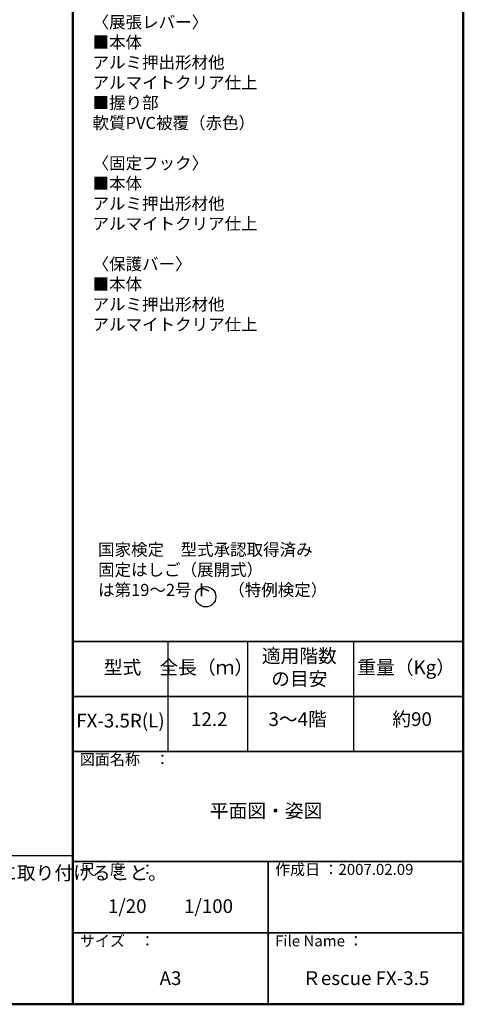
# Model space of a CAD drawing. Extents: x -101760 to -61760, y 1000 to 28700.
# Drawn here: x -69827 to -61760, y 1000 to 18911 of the extents above; entities that cross this region are included whole.
import ezdxf

# ---------------------------------------------------------------- set-up
doc = ezdxf.new("R2010")
doc.units = 0
doc.header["$LTSCALE"] = 10
doc.header["$MEASUREMENT"] = 0
doc.layers.add('moji', color=70, linetype='CONTINUOUS')
doc.layers.add('zumenwaku', color=190, linetype='CONTINUOUS')
doc.styles.add('MSP', font='MS PGothic.ttf')
doc.styles.add('RMS', font='romans.shx', dxfattribs={"bigfont": 'extfont.shx'})

msp = doc.modelspace()

# ---------------------------------------------------------------- linework, layer by layer
at = {"layer": 'moji', "linetype": 'Continuous'}
msp.add_circle((-66444.7382898, 8413.12652112), 184.78067331, dxfattribs=at)
at = {"layer": 'zumenwaku', "linetype": 'Continuous', "lineweight": 50}
msp.add_line((-68859.63056899, 28700), (-68859.63056899, 1000), dxfattribs=at)
at = {"layer": 'zumenwaku', "linetype": 'Continuous', "lineweight": 35}
for p, q in [((-68859.63056899, 7600), (-61759.63056899, 7600)), ((-68859.63056899, 6600), (-61759.63056899, 6600)), ((-68859.63056899, 6600), (-61759.63056899, 6600)), ((-68859.63056899, 5600), (-61759.63056899, 5600)), ((-68859.63056899, 3600), (-61759.63056899, 3600)), ((-65309.63056899, 3600), (-65309.63056899, 1000.003313)), ((-68859.63056899, 2300), (-61759.63056899, 2300))]:
    msp.add_line(p, q, dxfattribs=at)
at = {"layer": 'zumenwaku', "ltscale": 5}
for p, q in [((-67131.04203157, 7600), (-67131.04203157, 5600)), ((-65686.67479042, 7600), (-65686.67479042, 5600)), ((-63755.13798531, 7600), (-63755.13798531, 5600)), ((-68859.63056899, 3703.40441232), (-101759.63056899, 3696.84084538))]:
    msp.add_line(p, q, dxfattribs=at)
at = {"layer": 'zumenwaku', "linetype": 'Continuous', "lineweight": 50}
msp.add_lwpolyline([(-101759.63056899, 1000), (-61759.63056899, 1000), (-61759.63056899, 28700), (-101759.63056899, 28700)], close=True, dxfattribs=at)

# ---------------------------------------------------------------- texts
at = {"layer": 'moji', "style": 'RMS'}
msp.add_text('固定フック取り付け位置は上、下の２箇所とし、固定フック受けが窓に干渉しない位置に取り付けること。', height=250, dxfattribs=at).set_placement((-83521.56833088, 3265.55964616))
at = {"layer": 'moji', "linetype": 'Continuous', "style": 'MSP'}
for s, insert, char_height, width, attachment_point in [('〈はしごユニット〉\\P\u3000\u3000■縦棒・固定レール\\P\u3000\u3000\u3000アルミ押出形材他\\P\u3000\u3000\u3000アルマイトクリア仕上\\P\u3000\u3000■横桟\\P\u3000\u3000\u3000アルミ押出形材他\\P\u3000\u3000\u3000アルマイトクリア仕上\\P\\P〈緩降装置〉\\P\u3000\u3000\\P〈展張レバー〉\\P\u3000\u3000■本体\\P\u3000\u3000\u3000アルミ押出形材他\\P\u3000\u3000\u3000アルマイトクリア仕上\\P\u3000\u3000■握り部\\P\u3000\u3000\u3000軟質PVC被覆（赤色）\\P\\P〈固定フック〉\\P\u3000\u3000■本体\\P\u3000\u3000\u3000アルミ押出形材他\\P\u3000\u3000\u3000アルマイトクリア仕上\\P\\P〈保護バー〉\\P\u3000\u3000■本体\\P\u3000\u3000\u3000アルミ押出形材他\\P\u3000\u3000\u3000アルマイトクリア仕上', (-68502.0292156, 22643.55887302), 220, 6163.128, 1), ('国家検定\u3000型式承認取得済み\\P固定はしご（展開式）\\Pは第19～2号 ト\u3000（特例検定）', (-68401.94227512, 9381.22602832), 220, 6163.128, 1), ('適用階数\\Pの目安', (-64741.83151478, 7097.65913198), 250, 2303.21766913, 5), ('型式', (-67957.43596733, 7097.65913198), 250, 2303.21766913, 5), ('全長（ｍ）', (-66433.68870695, 7097.65913198), 250, 2303.21766913, 5), ('重量（Kg）', (-62799.05463862, 7097.65913198), 250, 2303.21766913, 5), ('FX-3.5R(L)', (-67994.44931912, 6128.17615071), 250, 1765.32927845, 5), ('12.2', (-66379.67431496, 6155.17152507), 250, 2303.21766913, 5), ('3～4階', (-64772.41016953, 6155.17152507), 250, 2303.21766913, 5), ('約90', (-62691.02575686, 6155.17152507), 250, 2303.21766913, 5), ('平面図・姿図', (-65345.87932177, 4487.9008372), 250, 7104.561, 5), ('1/20\u3000\u30001/100', (-67084.63056899, 2753.76377098), 250, 3550, 5), ('A3', (-67084.63056899, 1443.4229528), 250, 3550, 5), ('Ｒescue FX-3.5', (-63534.63056899, 1443.4229528), 250, 3550, 5)]:
    msp.add_mtext(s, dxfattribs=dict(at, insert=insert, char_height=char_height, width=width, attachment_point=attachment_point))
at = {"layer": 'zumenwaku', "linetype": 'Continuous', "char_height": 200, "attachment_point": 1, "style": 'MSP'}
for s, insert, width in [('図面名称\u3000：', (-68731.94592147, 5553.58329377), 2187.252), ('尺\u3000度\u3000：', (-68731.94592147, 3553.58329377), 1832.59), ('作成日 ：2007.02.09', (-65181.94592147, 3553.58163727), 3255.9351952741), ('サイズ\u3000：', (-68731.94592147, 2253.58329377), 1832.59), ('File Name ：', (-65181.94592147, 2253.58329377), 1832.59)]:
    msp.add_mtext(s, dxfattribs=dict(at, insert=insert, width=width))

doc.saveas('drawing.dxf')
